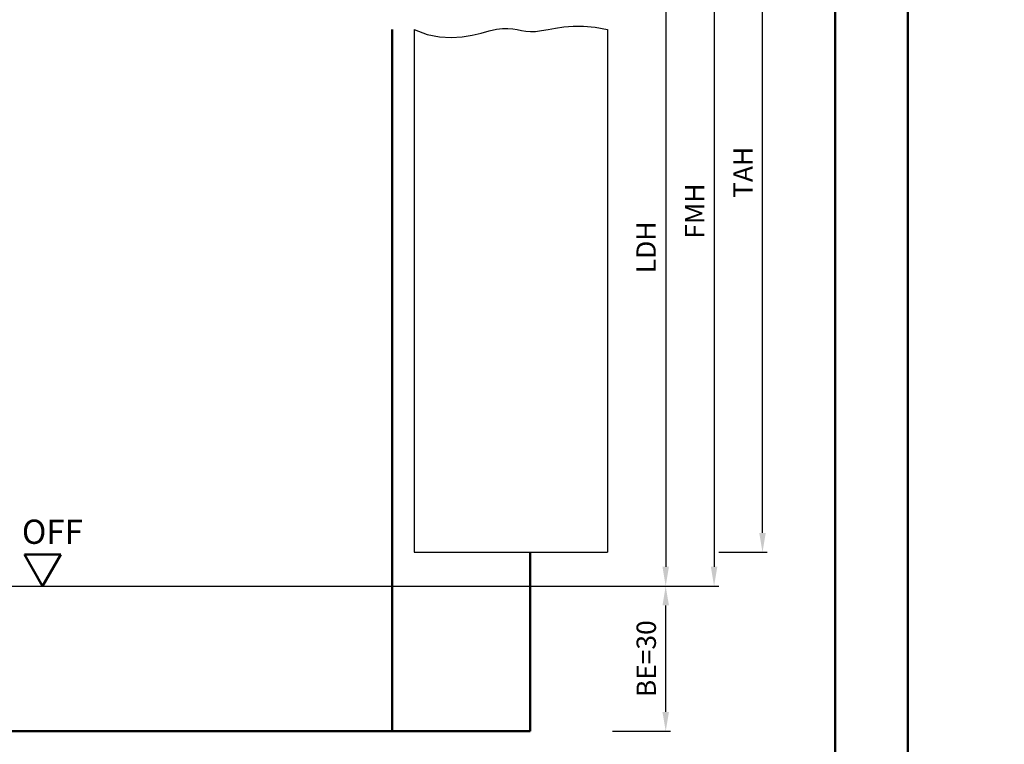
# Model space of a CAD drawing. Units: millimetres. Extents: x 0 to 1890, y -40 to 891.
# Drawn here: x 447 to 650, y 551 to 701 of the extents above; entities that cross this region are included whole.
import ezdxf

# ---------------------------------------------------------------- set-up
doc = ezdxf.new("R2010")
doc.units = ezdxf.units.MM
for name, color, linetype, lineweight in [('AM_0', 7, 'Continuous', 50), ('AM_1', 14, 'Continuous', 50), ('AM_4', 3, 'Continuous', 25), ('AM_5', 3, 'Continuous', 25), ('AM_BOR', 7, 'Continuous', 50)]:
    doc.layers.add(name, color=color, linetype=linetype, lineweight=lineweight)
doc.layers.add('AM_12', color=7, linetype='Continuous', lineweight=50, plot=False)
doc.styles.get("Standard").update_dxf_attribs({"font": 'isocp.shx'})
doc.dimstyles.new('AM_DIN', dxfattribs={"dimtxt": 4, "dimasz": 4, "dimexe": 1, "dimexo": 1, "dimgap": 1.5, "dimtad": 1, "dimdsep": 46, "dimtxsty": 'Standard', "dimcen": 0, "dimclrd": 256, "dimclre": 256, "dimclrt": 2, "dimazin": 2, "dimtp": 0.1, "dimtm": 0.1, "dimtfac": 0.71, "dimtmove": 0, "dimatfit": 3, "dimfxl": 0, "dimlwd": -1, "dimlwe": -1, "dimarcsym": 0})

# ---------------------------------------------------------------- blocks, each defined once
blk = doc.blocks.new('*D30')
at = {"layer": 'AM_5', "linetype": 'ByBlock'}
for p, q in [((569, 724), (581, 724)), ((580, 720), (580, 588)), ((569, 584), (581, 584))]:
    blk.add_line(p, q, dxfattribs=at)
at = {"layer": 'AM_5'}
for points in [[(579.33, 720), (580.67, 720), (580, 724)], [(579.33, 588), (580.67, 588), (580, 584)]]:
    blk.add_solid(points, dxfattribs=at)
at = {"layer": 'Defpoints', "color": 0}
for p in [(568, 724), (568, 584), (580, 584)]:
    blk.add_point(p, dxfattribs=at)
at = {"layer": 'AM_5', "color": 2, "insert": (576.47, 654), "char_height": 4, "attachment_point": 5, "rotation": 90}
blk.add_mtext('LDH', dxfattribs=at)
blk = doc.blocks.new('*D32')
at = {"layer": 'AM_5', "linetype": 'ByBlock'}
for p, q in [((569, 739), (591, 739)), ((590, 735), (590, 588)), ((569, 584), (591, 584))]:
    blk.add_line(p, q, dxfattribs=at)
at = {"layer": 'AM_5'}
for points in [[(589.33, 735), (590.67, 735), (590, 739)], [(589.33, 588), (590.67, 588), (590, 584)]]:
    blk.add_solid(points, dxfattribs=at)
at = {"layer": 'Defpoints', "color": 0}
for p in [(568, 739), (568, 584), (590, 584)]:
    blk.add_point(p, dxfattribs=at)
at = {"layer": 'AM_5', "color": 2, "insert": (586.5, 661.5), "char_height": 4, "attachment_point": 5, "rotation": 90}
blk.add_mtext('FMH', dxfattribs=at)
blk = doc.blocks.new('*D34')
at = {"layer": 'AM_5', "linetype": 'ByBlock'}
for p, q in [((591, 748), (601, 748)), ((600, 595), (600, 744)), ((591, 591), (601, 591))]:
    blk.add_line(p, q, dxfattribs=at)
at = {"layer": 'AM_5'}
for points in [[(599.33, 744), (600.67, 744), (600, 748)], [(599.33, 595), (600.67, 595), (600, 591)]]:
    blk.add_solid(points, dxfattribs=at)
at = {"layer": 'Defpoints', "color": 0}
for p in [(590, 748), (600, 748), (590, 591)]:
    blk.add_point(p, dxfattribs=at)
at = {"layer": 'AM_5', "color": 2, "insert": (596.5, 669.5), "char_height": 4, "attachment_point": 5, "rotation": 90}
blk.add_mtext('TAH', dxfattribs=at)
blk = doc.blocks.new('*D44')
at = {"layer": 'AM_5', "linetype": 'ByBlock'}
for p, q in [((569, 584), (581, 584)), ((580, 558), (580, 580)), ((569, 554), (581, 554))]:
    blk.add_line(p, q, dxfattribs=at)
at = {"layer": 'AM_5'}
for points in [[(579.33, 580), (580.67, 580), (580, 584)], [(579.33, 558), (580.67, 558), (580, 554)]]:
    blk.add_solid(points, dxfattribs=at)
at = {"layer": 'Defpoints', "color": 0}
for p in [(568, 584), (580, 584), (568, 554)]:
    blk.add_point(p, dxfattribs=at)
at = {"layer": 'AM_5', "color": 2, "insert": (576.5, 569), "char_height": 4, "attachment_point": 5, "rotation": 90}
blk.add_mtext('BE=30', dxfattribs=at)
blk = doc.blocks.new('DIN_A3_BOS')
at = {"layer": 'AM_12'}
blk.add_lwpolyline([(0, 0), (420, 0), (420, 297), (0, 297)], close=True, dxfattribs=at)
at = {"layer": 'AM_BOR'}
blk.add_lwpolyline([(20, 10), (410, 10), (410, 287), (20, 287)], close=True, dxfattribs=at)
blk = doc.blocks.new('OFF Symbol bis Maßstab 1 1.5')
at = {"layer": 'AM_0'}
for p, q in [((3.75, 6.5), (-3.75, 6.5)), ((0, 0), (-3.75, 6.5)), ((0, 0), (3.75, 6.5))]:
    blk.add_line(p, q, dxfattribs=at)
at = {"layer": 'AM_0', "insert": (-4.28, 13.73), "char_height": 5, "width": 18.8759, "attachment_point": 1}
blk.add_mtext('OFF', dxfattribs=at)

msp = doc.modelspace()

# ---------------------------------------------------------------- linework, layer by layer
for p, q in [((528, 699), (528, 591)), ((568, 699), (568, 591)), ((528, 591), (568, 591)), ((412, 584), (578, 584))]:
    msp.add_line(p, q)
at = {"layer": 'AM_1'}
for p, q in [((523.5, 699), (523.5, 554)), ((552, 591), (552, 554)), ((422, 554), (552, 554))]:
    msp.add_line(p, q, dxfattribs=at)
at = {"layer": 'AM_4'}
msp.add_lwpolyline([(528, 699), (530.72, 698.005), (533.286, 697.488), (535.69, 697.351), (537.925, 697.501), (539.982, 697.841), (541.853, 698.276), (543.531, 698.71), (545.007, 699.046), (546.282, 699.214), (547.393, 699.232), (548.383, 699.144), (549.299, 698.993), (550.185, 698.822), (551.085, 698.674), (552.046, 698.592), (553.111, 698.619), (554.32, 698.781), (555.691, 699.034), (557.236, 699.315), (558.967, 699.564), (560.897, 699.719), (563.037, 699.718), (565.401, 699.499), (568, 699)], dxfattribs=at)

# ---------------------------------------------------------------- block references
at = {"layer": 'AM_0', "lineweight": 0, "xscale": 1.5, "yscale": 1.5, "zscale": 1.5}
for p in [(0, 445.5), (630, 445.5)]:
    msp.add_blockref('DIN_A3_BOS', p, dxfattribs=at)
at = {"layer": 'AM_0'}
msp.add_blockref('OFF Symbol bis Maßstab 1 1.5', (451.25, 584), dxfattribs=at)

# ---------------------------------------------------------------- dimensions: what is measured, and where the dimension line sits
at = {"layer": 'AM_5'}
for base, p1, p2, angle, text, picture, middle in [((600, 748), (590, 591), (590, 748), 90, 'TAH', '*D34', (596.5, 669.5)), ((590, 584), (568, 739), (568, 584), 270, 'FMH', '*D32', (586.5, 661.5)), ((580, 584), (568, 724), (568, 584), 270, 'LDH', '*D30', (576.472, 654)), ((580, 584), (568, 554), (568, 584), 90, 'BE=<>', '*D44', (576.5, 569))]:
    dim = msp.add_linear_dim(base=base, p1=p1, p2=p2, angle=angle, text=text, dimstyle='AM_DIN', override={"dimtxt": 4, "dimasz": 4}, dxfattribs=at)
    dim.commit()
    dim.dimension.update_dxf_attribs({"geometry": picture, "text_midpoint": middle})

doc.saveas('drawing.dxf')
